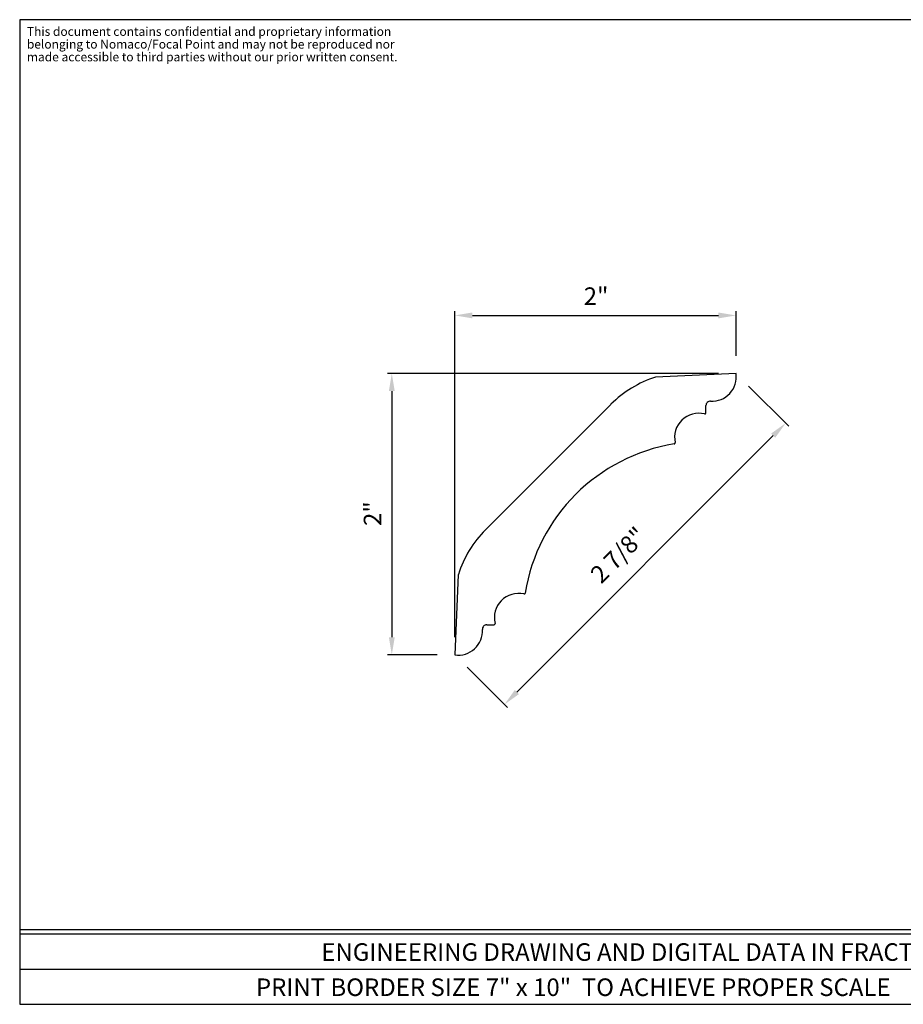
# Model space of a CAD drawing. Extents: x 0 to 10, y 0 to 7.
# Drawn here: x 0 to 6.3, y 0 to 7 of the extents above; entities that cross this region are included whole.
import ezdxf
from ezdxf.enums import TextEntityAlignment as Align

# ---------------------------------------------------------------- set-up
doc = ezdxf.new("R2010")
doc.units = 0
doc.layers.get('0').update_dxf_attribs({"linetype": 'CONTINUOUS'})
doc.styles.get("Standard").update_dxf_attribs({"font": 'simplex.shx'})

msp = doc.modelspace()

# ---------------------------------------------------------------- linework, layer by layer
for p, q in [((0, 7), (0, 0)), ((10, 7), (0, 7)), ((3.0943, 2.6091), (3.0943, 4.9287)), ((5.0943, 4.6091), (5.0943, 4.9287)), ((3.2193, 4.8974), (4.9693, 4.8974)), ((4.9693, 4.4841), (2.6148, 4.4841)), ((5.0943, 4.4841), (4.5223, 4.4591)), ((2.6461, 4.3591), (2.6461, 2.6091)), ((5.1827, 4.3957), (5.469, 4.1093)), ((4.2039, 4.2654), (3.3129, 3.3744)), ((4.8799, 4.205), (4.8799, 4.2566)), ((5.3585, 4.043), (3.5353, 2.2198)), ((3.1192, 3.0561), (3.0943, 2.4841)), ((3.3217, 2.6985), (3.3733, 2.6985)), ((2.9693, 2.4841), (2.6148, 2.4841)), ((3.1827, 2.3957), (3.469, 2.1093)), ((0, 0.5312), (10, 0.5312)), ((0, 0.5), (9.24, 0.5)), ((0, 0.25), (10, 0.25)), ((0, 0), (10, 0))]:
    msp.add_line(p, q)
for centre, radius, start, end in [((4.9241, 4.4596), 0.1719, 266.39314, 8.1916), ((4.7607, 3.7087), 0.7874, 107.62561, 135), ((4.9114, 4.2566), 0.0315, 86.39314, 180), ((4.8289, 4.0305), 0.1719, 76.12256, 192.48157), ((4.872, 4.205), 0.00787, 256.12256, 0), ((4.6534, 3.9917), 0.00787, 279.19063, 12.48157), ((4.8593, 2.7191), 1.2813, 99.19063, 170.80937), ((3.8697, 2.8176), 0.7874, 135, 162.37439), ((3.5478, 2.7495), 0.1719, 77.51843, 193.87744), ((3.5867, 2.925), 0.00787, 257.51843, 350.80937), ((3.1188, 2.6542), 0.1719, 261.8084, 3.60686), ((3.3217, 2.667), 0.0315, 90, 183.60686), ((3.3733, 2.7064), 0.00787, 270, 13.87744)]:
    msp.add_arc(centre, radius, start, end)
for points in [[(3.2193, 4.9183), (3.2193, 4.8766), (3.0943, 4.8974)], [(4.9693, 4.9183), (4.9693, 4.8766), (5.0943, 4.8974)], [(2.6253, 4.3591), (2.6669, 4.3591), (2.6461, 4.4841)], [(5.3438, 4.0578), (5.3733, 4.0283), (5.4469, 4.1314)], [(2.6253, 2.6091), (2.6669, 2.6091), (2.6461, 2.4841)], [(3.5206, 2.2346), (3.55, 2.2051), (3.4469, 2.1314)]]:
    msp.add_solid(points)

# ---------------------------------------------------------------- texts
for s, height, p in [('This document contains confidential and proprietary information', 0.0625, (0.0513, 6.8851)), ('belonging to Nomaco/Focal Point and may not be reproduced nor', 0.0625, (0.0513, 6.7945)), ('made accessible to third parties without our prior written consent.', 0.0625, (0.0513, 6.7039)), ('2"', 0.125, (4.0109, 4.9718))]:
    msp.add_text(s, height=height).set_placement(p)
for s, rotation, p in [('2"', 90, (2.5717, 3.4007)), ('2 7/8"', 45, (4.1355, 2.9841))]:
    msp.add_text(s, height=0.125, rotation=rotation).set_placement(p)
for s, p in [('ENGINEERING DRAWING AND DIGITAL DATA IN FRACTIONAL (U.S.) UNITS', (5.0025, 0.309)), ('PRINT BORDER SIZE 7" x 10"  TO ACHIEVE PROPER SCALE', (3.9365, 0.059))]:
    msp.add_text(s, height=0.125).set_placement(p, align=Align.CENTER)

doc.saveas('drawing.dxf')
